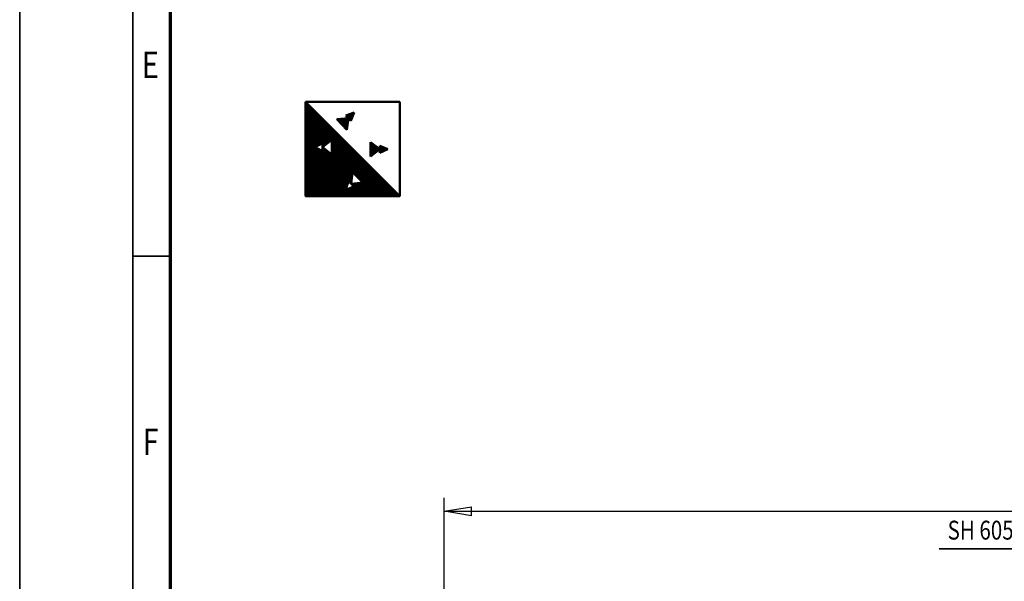
# Model space of a CAD drawing. Units: millimetres. Extents: x 0 to 29700, y -495 to 21000.
# Drawn here: x 0 to 6535, y 5843 to 9568 of the extents above; entities that cross this region are included whole.
import ezdxf
from ezdxf.enums import TextEntityAlignment as Align

# ---------------------------------------------------------------- set-up
doc = ezdxf.new("R2010")
doc.units = ezdxf.units.MM
doc.header["$MEASUREMENT"] = 0
for name, color, linetype, lineweight in [('(1) Shape lines', 7, 'Continuous', 35), ('(4) Texts', 7, 'Continuous', 35), ('(6) Dimensions', 7, 'Continuous', 35), ('(8) Hatches', 7, 'Continuous', 35), ('(9) Sheet', 7, 'Continuous', 35)]:
    doc.layers.add(name, color=color, linetype=linetype, lineweight=lineweight)
doc.styles.add('Arial', font='ARIAL.TTF')
doc.dimstyles.new('Vertex Style', dxfattribs={"dimscale": 50, "dimtxt": 0.18, "dimasz": 3.6, "dimexe": 1.8, "dimexo": 0.0625, "dimgap": 1.7, "dimtad": 1, "dimdec": 1, "dimdsep": 46, "dimtxsty": 'Arial', "dimblk1": 'CLOSED', "dimblk2": 'CLOSED', "dimsah": 1, "dimcen": 0.09, "dimdle": 1.8, "dimclrd": 9, "dimclre": 9, "dimadec": 1, "dimazin": 2, "dimtfac": 0.65, "dimtdec": 4, "dimtmove": 0, "dimatfit": 3, "dimfxl": 0, "dimtolj": 1, "dimtzin": 0, "dimlwd": 25, "dimlwe": 25, "dimarcsym": 0})

# ---------------------------------------------------------------- blocks, each defined once
blk = doc.blocks.new('_Closed')
at = {"color": 0, "linetype": 'ByBlock', "lineweight": -2}
for p, q in [((-1, 0.166667), (0, 0)), ((-1, 0.166667), (-1, -0.166667)), ((0, 0), (-1, -0.166667)), ((0, 0), (-1, 0))]:
    blk.add_line(p, q, dxfattribs=at)
blk = doc.blocks.new('*D69')
at = {"layer": '(6) Dimensions', "color": 9, "lineweight": 25}
for p, q in [((2817.6, 5480), (2817.6, 6397)), ((16502.4, 5480), (16502.4, 6397)), ((2997.6, 6307), (16322.4, 6307))]:
    blk.add_line(p, q, dxfattribs=at)
at = {"layer": 'Defpoints', "color": 0}
for p in [(16502.4, 6307), (2817.6, 5330), (16502.4, 5330)]:
    blk.add_point(p, dxfattribs=at)
at = {"layer": '(6) Dimensions', "color": 9, "lineweight": 25, "xscale": 180, "yscale": 180, "zscale": 180}
for p, rotation in [((2817.6, 6307), 180), ((16502.4, 6307), 360)]:
    blk.add_blockref('_Closed', p, dxfattribs=dict(at, rotation=rotation))
at = {"layer": '(6) Dimensions', "color": 0, "lineweight": 35, "insert": (9283.4, 6472.9), "char_height": 175, "attachment_point": 5, "style": 'Arial'}
blk.add_mtext('\\A1;19769', dxfattribs=at)
blk = doc.blocks.new('GROUP_0_fd8fc8a9-b2b8-40a5-bba2-04a7fd5d0470')
at = {"layer": '(9) Sheet', "color": 7, "lineweight": 35, "ltscale": 150}
for p, q in [((0, 21000), (0, 0)), ((750, 20750), (750, 250)), ((1000, 8000), (750, 8000))]:
    blk.add_line(p, q, dxfattribs=at)
at = {"layer": '(9) Sheet', "color": 7, "lineweight": 70, "ltscale": 150}
blk.add_line((1000, 500), (1000, 20502.5), dxfattribs=at)
at = {"layer": '(9) Sheet', "color": 7, "lineweight": 35, "style": 'Arial', "width": 0.8}
for s, p in [('E', (811, 9126.4)), ('F', (816.4, 6626.4))]:
    blk.add_text(s, height=175, dxfattribs=at).set_placement(p, align=Align.BOTTOM_LEFT)
blk = doc.blocks.new('HATCH_38_65c00c6a-aecc-4cdf-b03b-700f2b6ea9ef')
at = {"layer": '(8) Hatches', "color": 0, "lineweight": 9}
for p, q in [((2390, 8684.7), (2390, 8731.8)), ((2395, 8686.9), (2395, 8729.6)), ((2400, 8689.1), (2400, 8727.4)), ((2405, 8691.3), (2405, 8725.2)), ((2410, 8693.5), (2410, 8723)), ((2415, 8695.7), (2415, 8720.8)), ((2420, 8697.9), (2420, 8718.6)), ((2425, 8700.1), (2425, 8716.4)), ((2430, 8702.3), (2430, 8714.2)), ((2435, 8704.5), (2435, 8712)), ((2440, 8706.7), (2440, 8709.8))]:
    blk.add_line(p, q, dxfattribs=at)
blk = doc.blocks.new('HATCH_39_a4a0da78-3990-413a-800f-f1d825ee6cea')
at = {"layer": '(8) Hatches', "color": 0, "lineweight": 9}
for p, q in [((2330, 8661.6), (2330, 8754.8)), ((2335, 8665.6), (2335, 8750.9)), ((2340, 8669.5), (2340, 8747)), ((2345, 8673.4), (2345, 8743.1)), ((2350, 8677.3), (2350, 8739.1)), ((2355, 8681.3), (2355, 8735.2)), ((2360, 8685.2), (2360, 8731.3)), ((2365, 8689.1), (2365, 8727.3)), ((2370, 8693.1), (2370, 8723.4)), ((2375, 8697), (2375, 8719.5)), ((2380, 8700.9), (2380, 8715.6)), ((2385, 8704.8), (2385, 8711.6))]:
    blk.add_line(p, q, dxfattribs=at)
blk = doc.blocks.new('HATCH_40_f0f7aaf0-c08d-4471-9d15-e21e810e7b99')
at = {"layer": '(8) Hatches', "color": 0, "lineweight": 9}
for p, q in [((2105, 8906.3), (2105, 8907.6)), ((2110, 8901.1), (2110, 8908.1)), ((2115, 8895.9), (2115, 8908.6)), ((2120, 8890.7), (2120, 8909.1)), ((2125, 8885.6), (2125, 8909.6)), ((2130, 8880.4), (2130, 8910.2)), ((2135, 8875.2), (2135, 8910.7)), ((2140, 8870), (2140, 8911.2)), ((2145, 8864.9), (2145, 8911.7)), ((2150, 8859.7), (2150, 8912.2)), ((2155, 8854.5), (2155, 8912.7)), ((2160, 8849.3), (2160, 8913.2)), ((2165, 8844.1), (2165, 8913.7)), ((2170, 8839), (2170, 8914.2)), ((2175, 8869.5), (2175, 8914.8)), ((2180, 8905.8), (2180, 8915.3))]:
    blk.add_line(p, q, dxfattribs=at)
blk = doc.blocks.new('HATCH_41_e23dd514-6ff1-4768-9980-100e4540ccc1')
at = {"layer": '(8) Hatches', "color": 0, "lineweight": 9}
for p, q in [((2220, 8952.2), (2220, 8953)), ((2165, 8932.3), (2165, 8932.7)), ((2170, 8927.1), (2170, 8934.5)), ((2175, 8922), (2175, 8936.4)), ((2180, 8916.8), (2180, 8938.2)), ((2185, 8911.6), (2185, 8940.1)), ((2190, 8906.4), (2190, 8941.9)), ((2195, 8901.2), (2195, 8943.7)), ((2200, 8903.3), (2200, 8945.6)), ((2205, 8915.6), (2205, 8947.4)), ((2210, 8927.8), (2210, 8949.3)), ((2215, 8940), (2215, 8951.1))]:
    blk.add_line(p, q, dxfattribs=at)
blk = doc.blocks.new('HATCH_42_5ee6042f-995b-4ebd-b16f-60094f9d380e')
at = {"layer": '(8) Hatches', "color": 0, "lineweight": 9}
for p, q in [((1900, 8397.5), (1900, 9020)), ((1905, 8397.5), (1905, 9015)), ((1910, 8397.5), (1910, 9010)), ((1915, 8397.5), (1915, 9005)), ((1920, 8397.5), (1920, 9000)), ((1925, 8397.5), (1925, 8995)), ((1930, 8397.5), (1930, 8990)), ((1935, 8397.5), (1935, 8985)), ((1940, 8397.5), (1940, 8980)), ((1945, 8397.5), (1945, 8975)), ((1950, 8397.5), (1950, 8970)), ((1955, 8397.5), (1955, 8965)), ((1960, 8724.2), (1960, 8960)), ((1965, 8726.4), (1965, 8955)), ((1970, 8728.6), (1970, 8950)), ((1975, 8730.8), (1975, 8945)), ((1980, 8733), (1980, 8940)), ((1985, 8735.2), (1985, 8935)), ((1990, 8737.4), (1990, 8930)), ((1995, 8739.6), (1995, 8925)), ((2000, 8741.8), (2000, 8920)), ((2005, 8744), (2005, 8915)), ((2010, 8746.2), (2010, 8910)), ((2015, 8726.2), (2015, 8905)), ((2020, 8730.1), (2020, 8900)), ((2025, 8734), (2025, 8895)), ((2030, 8737.9), (2030, 8890)), ((2035, 8741.9), (2035, 8885)), ((2040, 8745.8), (2040, 8880)), ((2045, 8749.7), (2045, 8875)), ((2050, 8753.7), (2050, 8870)), ((2055, 8757.6), (2055, 8865)), ((2060, 8761.5), (2060, 8860)), ((2065, 8765.4), (2065, 8855)), ((2070, 8769.4), (2070, 8850)), ((2075, 8397.5), (2075, 8845)), ((2080, 8397.5), (2080, 8840)), ((2085, 8397.5), (2085, 8835)), ((2090, 8397.5), (2090, 8830)), ((2095, 8397.5), (2095, 8825)), ((2100, 8397.5), (2100, 8820)), ((2105, 8397.5), (2105, 8815)), ((2110, 8397.5), (2110, 8810)), ((2115, 8397.5), (2115, 8805)), ((2120, 8397.5), (2120, 8800)), ((2125, 8397.5), (2125, 8795)), ((2130, 8397.5), (2130, 8790)), ((2135, 8397.5), (2135, 8785)), ((2140, 8397.5), (2140, 8780)), ((2145, 8397.5), (2145, 8775)), ((2150, 8397.5), (2150, 8770)), ((2155, 8397.5), (2155, 8765)), ((2160, 8397.5), (2160, 8760)), ((1960, 8397.5), (1960, 8720.6)), ((1965, 8397.5), (1965, 8718.4)), ((1970, 8397.5), (1970, 8716.2)), ((1975, 8397.5), (1975, 8714)), ((1980, 8397.5), (1980, 8711.8)), ((1985, 8397.5), (1985, 8709.6)), ((1990, 8397.5), (1990, 8707.4)), ((1995, 8397.5), (1995, 8705.2)), ((2000, 8397.5), (2000, 8703)), ((2005, 8397.5), (2005, 8700.8)), ((2010, 8397.5), (2010, 8698.6)), ((2015, 8397.5), (2015, 8718.6)), ((2020, 8397.5), (2020, 8714.6)), ((2025, 8397.5), (2025, 8710.7)), ((2030, 8397.5), (2030, 8706.8)), ((2035, 8397.5), (2035, 8702.9)), ((2040, 8397.5), (2040, 8698.9)), ((2045, 8397.5), (2045, 8695)), ((2165, 8445.2), (2165, 8755)), ((2170, 8458.8), (2170, 8750)), ((2175, 8472.3), (2175, 8745)), ((2180, 8485.9), (2180, 8740)), ((2185, 8493.4), (2185, 8735)), ((2190, 8488.6), (2190, 8730)), ((2195, 8483.8), (2195, 8725)), ((2200, 8478.9), (2200, 8720)), ((2205, 8521.9), (2205, 8715)), ((2210, 8554.4), (2210, 8710)), ((2215, 8549.6), (2215, 8705)), ((2220, 8544.8), (2220, 8700)), ((2225, 8539.9), (2225, 8695)), ((2050, 8397.5), (2050, 8691.1)), ((2055, 8397.5), (2055, 8687.1)), ((2060, 8397.5), (2060, 8683.2)), ((2065, 8397.5), (2065, 8679.3)), ((2070, 8397.5), (2070, 8675.4)), ((2230, 8535.1), (2230, 8690)), ((2235, 8530.3), (2235, 8685)), ((2240, 8525.5), (2240, 8680)), ((2245, 8520.6), (2245, 8675)), ((2250, 8515.8), (2250, 8670)), ((2255, 8511), (2255, 8665)), ((2260, 8506.1), (2260, 8660)), ((2265, 8501.3), (2265, 8655)), ((2270, 8496.5), (2270, 8650)), ((2275, 8491.7), (2275, 8645)), ((2280, 8397.5), (2280, 8640)), ((2285, 8397.5), (2285, 8635)), ((2290, 8397.5), (2290, 8630)), ((2295, 8397.5), (2295, 8625)), ((2300, 8397.5), (2300, 8620)), ((2305, 8397.5), (2305, 8615)), ((2310, 8397.5), (2310, 8610)), ((2315, 8397.5), (2315, 8605)), ((2320, 8397.5), (2320, 8600)), ((2325, 8397.5), (2325, 8595)), ((2330, 8397.5), (2330, 8590)), ((2335, 8397.5), (2335, 8585)), ((2340, 8397.5), (2340, 8580)), ((2345, 8397.5), (2345, 8575)), ((2350, 8397.5), (2350, 8570)), ((2355, 8397.5), (2355, 8565)), ((2360, 8397.5), (2360, 8560)), ((2365, 8397.5), (2365, 8555)), ((2370, 8397.5), (2370, 8550)), ((2375, 8397.5), (2375, 8545)), ((2380, 8397.5), (2380, 8540)), ((2385, 8397.5), (2385, 8535)), ((2390, 8397.5), (2390, 8530)), ((2395, 8397.5), (2395, 8525)), ((2400, 8397.5), (2400, 8520)), ((2405, 8397.5), (2405, 8515)), ((2410, 8397.5), (2410, 8510)), ((2415, 8397.5), (2415, 8505)), ((2420, 8397.5), (2420, 8500)), ((2165, 8397.5), (2165, 8440.3)), ((2170, 8397.5), (2170, 8442.3)), ((2175, 8397.5), (2175, 8444.3)), ((2180, 8397.5), (2180, 8446.4)), ((2185, 8397.5), (2185, 8448.4)), ((2190, 8397.5), (2190, 8450.5)), ((2195, 8397.5), (2195, 8452.5)), ((2200, 8397.5), (2200, 8454.6)), ((2205, 8474.1), (2205, 8479)), ((2205, 8397.5), (2205, 8456.6)), ((2210, 8469.3), (2210, 8479.7)), ((2210, 8397.5), (2210, 8458.7)), ((2215, 8464.5), (2215, 8480.4)), ((2215, 8397.5), (2215, 8460.7)), ((2220, 8397.5), (2220, 8481.1)), ((2225, 8397.5), (2225, 8481.8)), ((2230, 8397.5), (2230, 8482.5)), ((2235, 8397.5), (2235, 8483.2)), ((2240, 8397.5), (2240, 8483.8)), ((2245, 8397.5), (2245, 8484.5)), ((2250, 8397.5), (2250, 8485.2)), ((2255, 8397.5), (2255, 8485.9)), ((2260, 8397.5), (2260, 8486.6)), ((2265, 8397.5), (2265, 8487.3)), ((2270, 8397.5), (2270, 8488)), ((2275, 8397.5), (2275, 8488.7)), ((2425, 8397.5), (2425, 8495)), ((2430, 8397.5), (2430, 8490)), ((2435, 8397.5), (2435, 8485)), ((2440, 8397.5), (2440, 8480)), ((2445, 8397.5), (2445, 8475)), ((2450, 8397.5), (2450, 8470)), ((2455, 8397.5), (2455, 8465)), ((2460, 8397.5), (2460, 8460)), ((2465, 8397.5), (2465, 8455)), ((2470, 8397.5), (2470, 8450)), ((2475, 8397.5), (2475, 8445)), ((2480, 8397.5), (2480, 8440)), ((2485, 8397.5), (2485, 8435)), ((2490, 8397.5), (2490, 8430)), ((2495, 8397.5), (2495, 8425)), ((2500, 8397.5), (2500, 8420)), ((2505, 8397.5), (2505, 8415)), ((2510, 8397.5), (2510, 8410)), ((2515, 8397.5), (2515, 8405)), ((2520, 8397.5), (2520, 8400))]:
    blk.add_line(p, q, dxfattribs=at)
blk = doc.blocks.new('GROUP_8_df5af7dd-cd7f-436a-a2ba-916ed66a6e4b')
at = {"layer": '(1) Shape lines', "color": 7, "linetype": 'Continuous', "lineweight": 50, "ltscale": 150}
for p, q in [((1897.5, 9022.5), (2522.5, 9022.5)), ((2522.5, 8397.5), (1897.5, 9022.5)), ((2164.7, 8932.6), (2220.4, 8953.1)), ((2197.9, 8898.2), (2220.4, 8953.1)), ((2181.3, 8915.4), (2103.8, 8907.5)), ((2103.8, 8907.5), (2137.3, 8872.9)), ((2164.7, 8932.6), (2181.3, 8915.4)), ((2181.3, 8915.4), (2170.7, 8838.2)), ((2197.9, 8898.2), (2181.3, 8915.4)), ((2170.7, 8838.2), (2137.3, 8872.9)), ((2010.2, 8722.4), (2071.4, 8770.5)), ((2071.4, 8770.5), (2071.4, 8722.4)), ((2010.2, 8746.2), (1955.9, 8722.4)), ((2010.2, 8698.5), (1955.9, 8722.4)), ((2010.2, 8746.2), (2010.2, 8722.4)), ((2010.2, 8698.5), (2010.2, 8722.4)), ((2010.2, 8722.4), (2071.4, 8674.2)), ((2071.4, 8674.2), (2071.4, 8722.4)), ((2328.1, 8756.4), (2328.1, 8708.2)), ((2389.3, 8708.2), (2328.1, 8756.4)), ((2328.1, 8660.1), (2328.1, 8708.2)), ((2389.3, 8708.2), (2328.1, 8660.1)), ((2389.3, 8732.1), (2389.3, 8708.2)), ((2389.3, 8732.1), (2443.6, 8708.2)), ((2389.3, 8684.4), (2389.3, 8708.2)), ((2389.3, 8684.4), (2443.6, 8708.2)), ((2200.5, 8478.4), (2208.5, 8555.9)), ((2208.5, 8555.9), (2243.1, 8522.5)), ((2277.7, 8489), (2243.1, 8522.5)), ((2183.4, 8495), (2162.9, 8439.4)), ((2217.7, 8461.8), (2162.9, 8439.4)), ((2183.4, 8495), (2200.5, 8478.4)), ((2200.5, 8478.4), (2277.7, 8489)), ((2217.7, 8461.8), (2200.5, 8478.4))]:
    blk.add_line(p, q, dxfattribs=at)
blk.add_lwpolyline([(2522.5, 9022.5), (2522.5, 8397.5), (1897.5, 8397.5), (1897.5, 9022.5)], dxfattribs=at)
at = {"layer": '(8) Hatches', "color": 7, "linetype": 'ByBlock'}
for name in ['HATCH_42_5ee6042f-995b-4ebd-b16f-60094f9d380e', 'HATCH_41_e23dd514-6ff1-4768-9980-100e4540ccc1', 'HATCH_40_f0f7aaf0-c08d-4471-9d15-e21e810e7b99', 'HATCH_39_a4a0da78-3990-413a-800f-f1d825ee6cea', 'HATCH_38_65c00c6a-aecc-4cdf-b03b-700f2b6ea9ef']:
    blk.add_blockref(name, (0, 0), dxfattribs=at)

msp = doc.modelspace()

# ---------------------------------------------------------------- linework, layer by layer
at = {"layer": '(4) Texts', "color": 9, "lineweight": 35}
msp.add_line((6102.41, 6057), (7550.85, 6057), dxfattribs=at)

# ---------------------------------------------------------------- block references
at = {"color": 7, "linetype": 'ByBlock'}
for name in ['GROUP_0_fd8fc8a9-b2b8-40a5-bba2-04a7fd5d0470', 'GROUP_8_df5af7dd-cd7f-436a-a2ba-916ed66a6e4b']:
    msp.add_blockref(name, (0, 0), dxfattribs=at)

# ---------------------------------------------------------------- texts
at = {"layer": '(4) Texts', "color": 9, "lineweight": 35, "style": 'Arial', "width": 0.8}
msp.add_text('SH 6050-12 4/1 ex L4', height=125, dxfattribs=at).set_placement((6158.66, 6244.5), align=Align.TOP_LEFT)

# ---------------------------------------------------------------- dimensions: what is measured, and where the dimension line sits
at = {"layer": '(6) Dimensions', "color": 7, "lineweight": 35}
dim = msp.add_linear_dim(base=(16502.4, 6307), p1=(2817.6, 5330), p2=(16502.4, 5330), dimstyle='Vertex Style', override={"dimtxt": 3.5, "dimexo": 3, "dimgap": 1.53125, "dimdec": 0, "dimlfac": 1.444595, "dimtxsty": 'Arial', "dimcen": 0}, dxfattribs=at)
dim.commit()
dim.dimension.update_dxf_attribs({"geometry": '*D69', "text_midpoint": (9283.4, 6307), "dimtype": 160})

doc.saveas('drawing.dxf')
